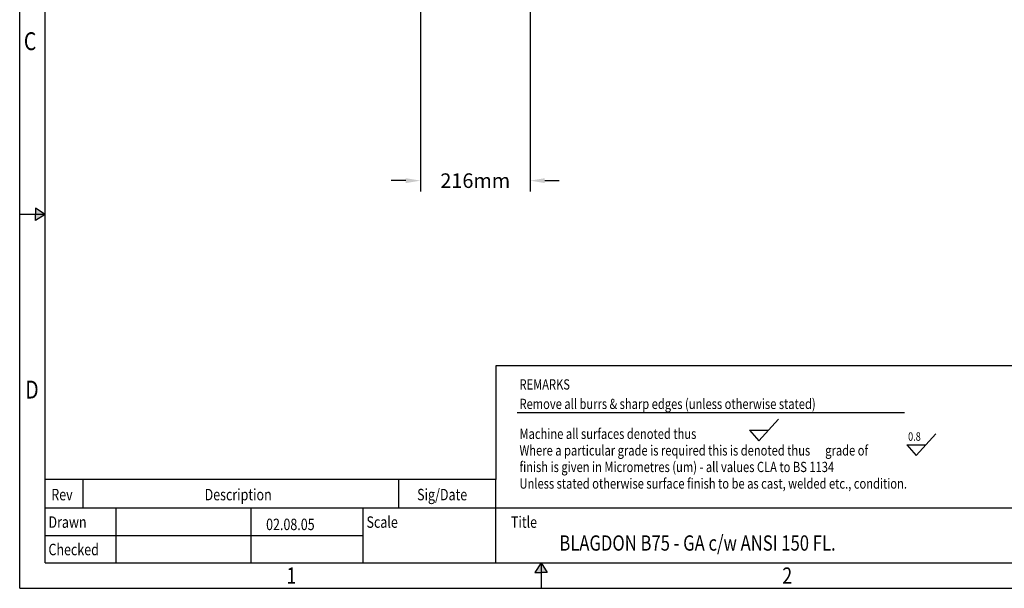
# Model space of a CAD drawing. Extents: x 0 to 157, y 0 to 112.
# Drawn here: x 0 to 76, y 0 to 44 of the extents above; entities that cross this region are included whole.
import ezdxf

# ---------------------------------------------------------------- set-up
doc = ezdxf.new("R2010")
doc.units = 0
doc.header["$LTSCALE"] = 2
doc.header["$MEASUREMENT"] = 0
doc.layers.get('DEFPOINTS').update_dxf_attribs({"linetype": 'CONTINUOUS'})
for name, color, linetype in [('A3PRINT', 3, 'CONTINUOUS'), ('DIM', 1, 'CONTINUOUS'), ('TEXT', 3, 'CONTINUOUS')]:
    doc.layers.add(name, color=color, linetype=linetype)
doc.styles.add('ROMANS', font='romans.shx', dxfattribs={"width": 0.8})
doc.dimstyles.get("Standard").update_dxf_attribs({"dimscale": 9.375, "dimtxt": 0.12, "dimasz": 0.12, "dimexe": 0.09, "dimexo": 0.0625, "dimgap": 0.09, "dimtad": 0, "dimtih": 1, "dimtoh": 1, "dimdec": 0, "dimlfac": 25.4, "dimzin": 4, "dimdsep": 46, "dimtxsty": 'ROMANS', "dimcen": 0.09, "dimadec": 0, "dimazin": 0, "dimtfac": 1, "dimtdec": 0, "dimtofl": 0, "dimtmove": 0, "dimatfit": 3, "dimfxl": 0, "dimtolj": 1, "dimtzin": 4, "dimarcsym": 0})

# ---------------------------------------------------------------- blocks, each defined once
blk = doc.blocks.new('A3T')
at = {"layer": 'A3PRINT', "color": 3, "style": 'ROMANS', "width": 0.8}
for tag, p in [('P', (8.12, 63.22)), ('N', (8.12, 60.22)), ('M', (8.12, 57.22)), ('L', (8.12, 54.22)), ('K', (8.12, 51.22)), ('J', (8.12, 48.22)), ('H', (8.12, 45.22)), ('G', (8.12, 42.22)), ('F', (8.12, 39.22)), ('E', (8.12, 36.22)), ('D', (8.12, 33.22)), ('C', (8.12, 30.22)), ('B', (8.12, 27.22)), ('A', (8.12, 24.22))]:
    blk.add_attdef(tag, p, '', height=1.69, dxfattribs=at)
at = {"layer": 'A3PRINT', "color": 1, "style": 'ROMANS', "width": 0.8}
for tag, p in [('DESC', (14.95, 63.22)), ('DATE', (75.79, 63.22)), ('DESC', (14.95, 60.22)), ('DATE', (75.79, 60.22)), ('DESC', (14.95, 57.22)), ('DATE', (75.79, 57.22)), ('DESC', (14.95, 54.22)), ('DATE', (75.79, 54.22)), ('DESC', (14.95, 51.22)), ('DATE', (75.79, 51.22)), ('DESC', (14.95, 48.22)), ('DATE', (75.79, 48.22)), ('DESC', (14.95, 45.22)), ('DATE', (75.79, 45.22)), ('DESC', (14.95, 42.22)), ('DATE', (75.79, 42.22)), ('DESC', (14.95, 39.22)), ('DATE', (75.79, 39.22)), ('DESC', (14.95, 36.22)), ('DATE', (75.79, 36.22)), ('DESC', (14.95, 33.22)), ('DATE', (75.79, 33.22)), ('DESC', (14.95, 30.22)), ('DATE', (75.79, 30.22)), ('DESC', (14.95, 27.22)), ('DATE', (75.79, 27.22)), ('DESC', (14.95, 24.22)), ('DATE', (75.79, 24.22))]:
    blk.add_attdef(tag, p, '', height=1.69, dxfattribs=at)
at = {"layer": 'A3PRINT', "style": 'ROMANS', "width": 0.8}
for tag, p, height in [('DWG', (356.82, 33.77), 2.25), ('MTL', (256.16, 30.75), 2.25), ('DWG-2', (356.82, 29.66), 2.25), ('MTL2', (256.16, 27.1), 2.25), ('PART', (356.63, 14.73), 2.25), ('DATE', (48.45, 11.43), 2.25), ('PART-2', (356.63, 10.62), 2.25), ('TITLE', (106.11, 7.4), 3), ('SCALE', (78.82, 7.38), 2.25)]:
    blk.add_attdef(tag, p, '', height=height, dxfattribs=at)
blk = doc.blocks.new('A3DWG')
at = {"layer": 'A3PRINT'}
for p, q in [((0, 0), (0, 283.77)), ((5, 5), (5, 278.77)), ((3.1, 74.67), (3.1, 73.44)), ((5, 73.44), (3.1, 74.67)), ((5, 73.44), (0, 73.44)), ((5, 73.44), (3.1, 72.22)), ((3.1, 72.22), (3.1, 73.44)), ((395, 43.69), (93.63, 43.69)), ((93.63, 43.69), (93.63, 21.38)), ((93.63, 21.38), (5, 21.38)), ((5, 5), (395, 5)), ((102.5, 5), (101.27, 3.1)), ((102.5, 5), (102.5, 0)), ((102.5, 5), (103.73, 3.1)), ((101.27, 3.1), (102.5, 3.1)), ((103.73, 3.1), (102.5, 3.1)), ((0, 0), (400, 0))]:
    blk.add_line(p, q, dxfattribs=at)
at = {"layer": 'A3PRINT', "color": 4}
for p, q in [((97.79, 34.51), (173.94, 34.51)), ((145.35, 28.99), (149.22, 33.22)), ((143.51, 31.08), (147.19, 31.08)), ((143.51, 31.08), (145.35, 28.99)), ((176.26, 26.09), (180.13, 30.31)), ((174.41, 28.18), (176.26, 26.09)), ((174.41, 28.18), (178.1, 28.18)), ((12.47, 15.8), (12.47, 21.38)), ((74.57, 15.8), (74.57, 21.38)), ((93.63, 15.8), (93.63, 21.38)), ((5, 15.8), (299.25, 15.8)), ((18.95, 5), (18.95, 15.8)), ((45.49, 5), (45.49, 15.8)), ((67.54, 5), (67.54, 15.8)), ((93.63, 5), (93.63, 15.8)), ((5, 10.4), (67.54, 10.4))]:
    blk.add_line(p, q, dxfattribs=at)
at = {"layer": 'A3PRINT'}
for points in [[(3.1, 74.67), (3.1, 72.22), (5, 73.44)], [(101.27, 3.1), (103.73, 3.1), (102.5, 5)]]:
    blk.add_solid(points, dxfattribs=at)
at = {"layer": 'A3PRINT', "style": 'ROMANS', "width": 0.8}
for s, height, p in [('C', 3.5, (0.83, 105.72)), ('D', 3.5, (1.1, 37.28)), ('1', 3.2, (52.45, 0.89)), ('2', 3.2, (149.95, 0.89))]:
    blk.add_text(s, height=height, dxfattribs=at).set_placement(p)
at = {"layer": 'A3PRINT', "color": 4, "style": 'ROMANS', "width": 0.8}
for s, height, p in [('REMARKS', 2.011, (98.27, 39.04)), ('Remove all burrs & sharp edges (unless otherwise stated)', 2.0111, (98.27, 35.22)), ('Machine all surfaces denoted thus', 2.0111, (98.27, 29.34)), ('0.8', 1.655, (174.67, 28.98)), ('Where a particular grade is required this is denoted thus      grade of ', 2.0111, (98.27, 26.08)), ('finish is given in Micrometres (um) - all values CLA to BS 1134', 2.0111, (98.27, 22.83)), ('Unless stated otherwise surface finish to be as cast, welded etc., condition.', 2.0111, (98.27, 19.57)), ('Rev', 2.25, (6.21, 17.28)), ('Description', 2.2496, (36.36, 17.28)), ('Sig/Date', 2.25, (78.14, 17.28)), ('Drawn', 2.25, (5.66, 11.88)), ('Scale', 2.25, (68.19, 11.88)), ('Title', 2.25, (96.59, 11.88)), ('Checked', 2.25, (5.66, 6.49))]:
    blk.add_text(s, height=height, dxfattribs=at).set_placement(p)
blk = doc.blocks.new('*D44')
at = {"layer": 'DEFPOINTS', "color": 0}
for p in [(30.962, 49.6), (39.448, 46.446), (39.448, 31.47)]:
    blk.add_point(p, dxfattribs=at)
at = {"layer": 'DIM', "color": 0, "lineweight": -2}
for p, q in [((30.962, 49.014), (30.962, 30.627)), ((39.448, 45.86), (39.448, 30.627)), ((29.837, 31.47), (28.712, 31.47)), ((40.573, 31.47), (41.698, 31.47))]:
    blk.add_line(p, q, dxfattribs=at)
at = {"layer": 'DIM', "color": 0}
for points in [[(29.837, 31.658), (29.837, 31.283), (30.962, 31.47)], [(40.573, 31.658), (40.573, 31.283), (39.448, 31.47)]]:
    blk.add_solid(points, dxfattribs=at)
at = {"layer": 'DIM', "color": 0, "insert": (35.205, 31.47), "char_height": 1.125, "attachment_point": 5, "style": 'ROMANS'}
blk.add_mtext('\\A1;216mm', dxfattribs=at)

msp = doc.modelspace()

# ---------------------------------------------------------------- block references
at = {"layer": 'A3PRINT', "xscale": 0.393, "yscale": 0.393, "zscale": 0.393}
msp.add_blockref('A3DWG', (0, 0), dxfattribs=at)
at = {"layer": 'TEXT'}
ref = msp.add_blockref('A3T', (0, 0), dxfattribs=dict(at, xscale=0.392999214, yscale=0.392999214, zscale=0.392999214))
ref.add_attrib('TITLE', 'BLAGDON B75 - GA c/w ANSI 150 FL.', (41.7, 2.906), dxfattribs={"layer": 'A3PRINT', "height": 1.179, "style": 'ROMANS', "width": 0.8})
ref.add_attrib('DATE', '02.08.05', (19.04, 4.49), dxfattribs={"layer": 'A3PRINT', "height": 0.8842, "style": 'ROMANS', "width": 0.8})

# ---------------------------------------------------------------- dimensions: what is measured, and where the dimension line sits
at = {"layer": 'DIM'}
dim = msp.add_linear_dim(base=(39.448, 31.47), p1=(30.962, 49.6), p2=(39.448, 46.446), dimstyle='Standard', override={"dimpost": 'mm'}, dxfattribs=at)
dim.commit()
dim.dimension.update_dxf_attribs({"geometry": '*D44', "text_midpoint": (35.205, 31.47)})

doc.saveas('drawing.dxf')
